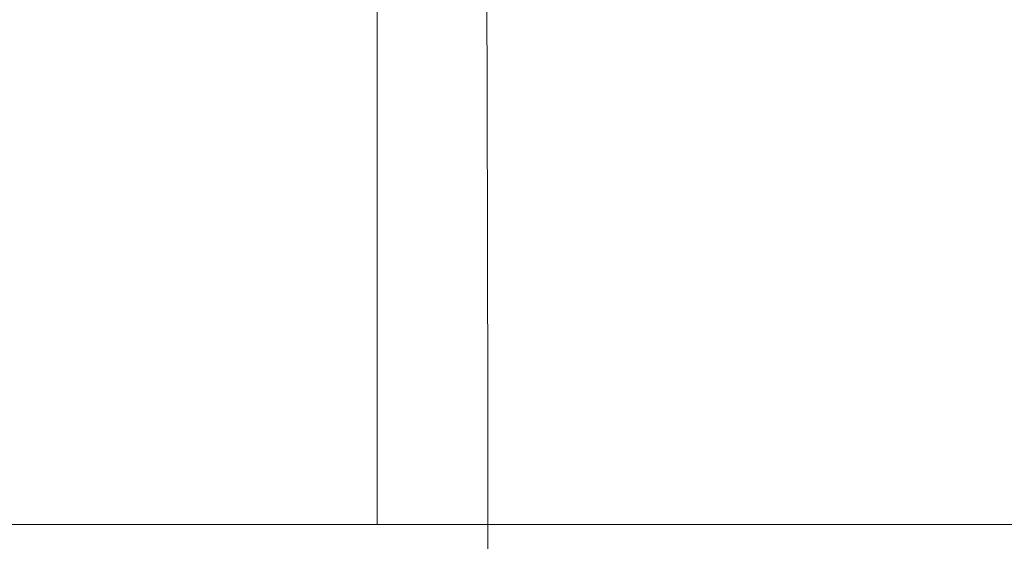
# Model space of a CAD drawing. Extents: x -103 to 100, y -210 to 0.
# Drawn here: x 58 to 71, y -33 to -26 of the extents above; entities that cross this region are included whole.
import ezdxf

# ---------------------------------------------------------------- set-up
doc = ezdxf.new("R2010")
doc.units = 0
doc.header["$LTSCALE"] = 500
doc.header["$MEASUREMENT"] = 0
doc.layers.add('NOVOTERM_GRAFITMAT', color=7, linetype='Continuous')

msp = doc.modelspace()

# ---------------------------------------------------------------- linework, layer by layer
at = {"layer": 'NOVOTERM_GRAFITMAT', "lineweight": 0}
for points, invisible_edges in [([(62.527, -19.212, -15.257), (62.527, -33.058, -15.257), (53.914, -33.058, -0.324), (53.914, -19.212, -0.324)], 5), ([(53.914, -19.212, -0.324), (53.914, -33.058, -0.324), (62.527, -33.058, 14.609), (62.527, -19.212, 14.609)], 3), ([(79.753, -19.212, -15.257), (79.753, -33.058, -15.257), (62.527, -33.058, -15.257), (62.527, -19.212, -15.257)], 1), ([(79.753, -33.058, 14.609), (79.753, -19.212, 14.609), (62.527, -19.212, 14.609), (62.527, -33.058, 14.609)], 13), ([(60.93, -27.15, -1.023), (60.878, -27.15, 0.045), (60.858, -23.867, 0.045), (60.91, -23.867, -1.025)], 15), ([(60.93, -27.15, 1.113), (60.91, -23.867, 1.115), (60.858, -23.867, 0.045), (60.878, -27.15, 0.045)], 15), ([(61.086, -27.15, -2.08), (60.93, -27.15, -1.023), (60.91, -23.867, -1.025), (61.066, -23.867, -2.084)], 15), ([(61.086, -27.15, 2.17), (61.066, -23.867, 2.175), (60.91, -23.867, 1.115), (60.93, -27.15, 1.113)], 15), ([(61.086, -27.15, -2.08), (61.066, -23.867, -2.084), (61.322, -23.867, -3.123), (61.342, -27.15, -3.117)], 15), ([(61.086, -27.15, 2.17), (61.342, -27.15, 3.208), (61.322, -23.867, 3.214), (61.066, -23.867, 2.175)], 15), ([(61.342, -27.15, -3.117), (61.322, -23.867, -3.123), (61.678, -23.867, -4.132), (61.697, -27.15, -4.124)], 15), ([(61.342, -27.15, 3.208), (61.697, -27.15, 4.214), (61.678, -23.867, 4.222), (61.322, -23.867, 3.214)], 15), ([(62.149, -27.15, -5.09), (61.697, -27.15, -4.124), (61.678, -23.867, -4.132), (62.131, -23.867, -5.1)], 15), ([(62.149, -27.15, 5.181), (62.131, -23.867, 5.19), (61.678, -23.867, 4.222), (61.697, -27.15, 4.214)], 15), ([(62.692, -27.15, -6.007), (62.149, -27.15, -5.09), (62.131, -23.867, -5.1), (62.675, -23.867, -6.019)], 15), ([(62.692, -27.15, 6.097), (62.675, -23.867, 6.109), (62.131, -23.867, 5.19), (62.149, -27.15, 5.181)], 15), ([(62.692, -27.15, -6.007), (62.675, -23.867, -6.019), (63.305, -23.867, -6.879), (63.321, -27.15, -6.866)], 15), ([(62.692, -27.15, 6.097), (63.321, -27.15, 6.956), (63.305, -23.867, 6.97), (62.675, -23.867, 6.109)], 15), ([(63.321, -27.15, -6.866), (63.305, -23.867, -6.879), (64.015, -23.867, -7.673), (64.03, -27.15, -7.659)], 11), ([(63.321, -27.15, 6.956), (64.03, -27.15, 7.749), (64.015, -23.867, 7.764), (63.305, -23.867, 6.97)], 13), ([(64.812, -27.15, 8.466), (64.799, -23.867, 8.482), (64.015, -23.867, 7.764), (64.03, -27.15, 7.749)], 15), ([(64.812, -27.15, -8.376), (64.03, -27.15, -7.659), (64.015, -23.867, -7.673), (64.799, -23.867, -8.392)], 15), ([(65.661, -27.15, 9.103), (65.649, -23.867, 9.12), (64.799, -23.867, 8.482), (64.812, -27.15, 8.466)], 15), ([(65.661, -27.15, -9.013), (64.812, -27.15, -8.376), (64.799, -23.867, -8.392), (65.649, -23.867, -9.03)], 15), ([(65.661, -27.15, 9.103), (66.566, -27.15, 9.653), (66.556, -23.867, 9.671), (65.649, -23.867, 9.12)], 15), ([(65.661, -27.15, -9.013), (65.649, -23.867, -9.03), (66.556, -23.867, -9.581), (66.566, -27.15, -9.563)], 15), ([(66.566, -27.15, 9.653), (67.52, -27.15, 10.111), (67.512, -23.867, 10.13), (66.556, -23.867, 9.671)], 15), ([(66.566, -27.15, -9.563), (66.556, -23.867, -9.581), (67.512, -23.867, -10.039), (67.52, -27.15, -10.02)], 15), ([(68.514, -27.15, -10.38), (67.52, -27.15, -10.02), (67.512, -23.867, -10.039), (68.509, -23.867, -10.4)], 15), ([(68.514, -27.15, 10.47), (68.509, -23.867, 10.49), (67.512, -23.867, 10.13), (67.52, -27.15, 10.111)], 15), ([(69.539, -27.15, -10.639), (68.514, -27.15, -10.38), (68.509, -23.867, -10.4), (69.535, -23.867, -10.66)], 15), ([(69.539, -27.15, 10.73), (69.535, -23.867, 10.75), (68.509, -23.867, 10.49), (68.514, -27.15, 10.47)], 15), ([(69.539, -27.15, -10.639), (69.535, -23.867, -10.66), (70.581, -23.867, -10.817), (70.583, -27.15, -10.797)], 15), ([(69.539, -27.15, 10.73), (70.583, -27.15, 10.887), (70.581, -23.867, 10.908), (69.535, -23.867, 10.75)], 15), ([(70.583, -27.15, -10.797), (70.581, -23.867, -10.817), (71.638, -23.867, -10.87), (71.638, -27.15, -10.85)], 15), ([(70.583, -27.15, 10.887), (71.638, -27.15, 10.94), (71.638, -23.867, 10.961), (70.581, -23.867, 10.908)], 15), ([(60.941, -31.378, -1.022), (60.888, -31.378, 0.045), (60.878, -27.15, 0.045), (60.93, -27.15, -1.023)], 15), ([(60.941, -31.378, 1.112), (60.93, -27.15, 1.113), (60.878, -27.15, 0.045), (60.888, -31.378, 0.045)], 15), ([(61.096, -31.378, -2.078), (60.941, -31.378, -1.022), (60.93, -27.15, -1.023), (61.086, -27.15, -2.08)], 15), ([(61.096, -31.378, 2.168), (61.086, -27.15, 2.17), (60.93, -27.15, 1.113), (60.941, -31.378, 1.112)], 15), ([(61.096, -31.378, -2.078), (61.086, -27.15, -2.08), (61.342, -27.15, -3.117), (61.352, -31.378, -3.114)], 15), ([(61.096, -31.378, 2.168), (61.352, -31.378, 3.205), (61.342, -27.15, 3.208), (61.086, -27.15, 2.17)], 15), ([(61.352, -31.378, -3.114), (61.342, -27.15, -3.117), (61.697, -27.15, -4.124), (61.707, -31.378, -4.12)], 15), ([(61.352, -31.378, 3.205), (61.707, -31.378, 4.211), (61.697, -27.15, 4.214), (61.342, -27.15, 3.208)], 15), ([(62.158, -31.378, -5.085), (61.707, -31.378, -4.12), (61.697, -27.15, -4.124), (62.149, -27.15, -5.09)], 15), ([(62.158, -31.378, 5.176), (62.149, -27.15, 5.181), (61.697, -27.15, 4.214), (61.707, -31.378, 4.211)], 15), ([(62.701, -31.378, -6.001), (62.158, -31.378, -5.085), (62.149, -27.15, -5.09), (62.692, -27.15, -6.007)], 15), ([(62.701, -31.378, 6.092), (62.692, -27.15, 6.097), (62.149, -27.15, 5.181), (62.158, -31.378, 5.176)], 15), ([(62.701, -31.378, -6.001), (62.692, -27.15, -6.007), (63.321, -27.15, -6.866), (63.329, -31.378, -6.86)], 15), ([(62.701, -31.378, 6.092), (63.329, -31.378, 6.95), (63.321, -27.15, 6.956), (62.692, -27.15, 6.097)], 15), ([(63.329, -31.378, -6.86), (63.321, -27.15, -6.866), (64.03, -27.15, -7.659), (64.037, -31.378, -7.651)], 11), ([(63.329, -31.378, 6.95), (64.037, -31.378, 7.742), (64.03, -27.15, 7.749), (63.321, -27.15, 6.956)], 13), ([(64.819, -31.378, 8.458), (64.812, -27.15, 8.466), (64.03, -27.15, 7.749), (64.037, -31.378, 7.742)], 15), ([(64.819, -31.378, -8.368), (64.037, -31.378, -7.651), (64.03, -27.15, -7.659), (64.812, -27.15, -8.376)], 15), ([(65.666, -31.378, 9.094), (65.661, -27.15, 9.103), (64.812, -27.15, 8.466), (64.819, -31.378, 8.458)], 15), ([(65.666, -31.378, -9.004), (64.819, -31.378, -8.368), (64.812, -27.15, -8.376), (65.661, -27.15, -9.013)], 15), ([(65.666, -31.378, 9.094), (66.571, -31.378, 9.644), (66.566, -27.15, 9.653), (65.661, -27.15, 9.103)], 15), ([(65.666, -31.378, -9.004), (65.661, -27.15, -9.013), (66.566, -27.15, -9.563), (66.571, -31.378, -9.554)], 15), ([(66.571, -31.378, 9.644), (67.524, -31.378, 10.101), (67.52, -27.15, 10.111), (66.566, -27.15, 9.653)], 15), ([(66.571, -31.378, -9.554), (66.566, -27.15, -9.563), (67.52, -27.15, -10.02), (67.524, -31.378, -10.011)], 15), ([(68.517, -31.378, -10.37), (67.524, -31.378, -10.011), (67.52, -27.15, -10.02), (68.514, -27.15, -10.38)], 15), ([(68.517, -31.378, 10.46), (68.514, -27.15, 10.47), (67.52, -27.15, 10.111), (67.524, -31.378, 10.101)], 15), ([(69.541, -31.378, -10.629), (68.517, -31.378, -10.37), (68.514, -27.15, -10.38), (69.539, -27.15, -10.639)], 15), ([(69.541, -31.378, 10.72), (69.539, -27.15, 10.73), (68.514, -27.15, 10.47), (68.517, -31.378, 10.46)], 15), ([(69.541, -31.378, -10.629), (69.539, -27.15, -10.639), (70.583, -27.15, -10.797), (70.584, -31.378, -10.786)], 15), ([(69.541, -31.378, 10.72), (70.584, -31.378, 10.877), (70.583, -27.15, 10.887), (69.539, -27.15, 10.73)], 15), ([(70.584, -31.378, -10.786), (70.583, -27.15, -10.797), (71.638, -27.15, -10.85), (71.638, -31.378, -10.839)], 15), ([(70.584, -31.378, 10.877), (71.638, -31.378, 10.93), (71.638, -27.15, 10.94), (70.583, -27.15, 10.887)], 15), ([(60.941, -31.378, -1.022), (60.944, -36.237, -1.021), (60.892, -36.237, 0.045), (60.888, -31.378, 0.045)], 15), ([(60.941, -31.378, 1.112), (60.888, -31.378, 0.045), (60.892, -36.237, 0.045), (60.944, -36.237, 1.112)], 15), ([(61.096, -31.378, -2.078), (61.099, -36.237, -2.077), (60.944, -36.237, -1.021), (60.941, -31.378, -1.022)], 15), ([(61.096, -31.378, 2.168), (60.941, -31.378, 1.112), (60.944, -36.237, 1.112), (61.099, -36.237, 2.168)], 15), ([(61.096, -31.378, -2.078), (61.352, -31.378, -3.114), (61.355, -36.237, -3.113), (61.099, -36.237, -2.077)], 15), ([(61.096, -31.378, 2.168), (61.099, -36.237, 2.168), (61.355, -36.237, 3.204), (61.352, -31.378, 3.205)], 15), ([(61.352, -31.378, -3.114), (61.707, -31.378, -4.12), (61.71, -36.237, -4.119), (61.355, -36.237, -3.113)], 15), ([(61.352, -31.378, 3.205), (61.355, -36.237, 3.204), (61.71, -36.237, 4.209), (61.707, -31.378, 4.211)], 15), ([(62.158, -31.378, -5.085), (62.161, -36.237, -5.084), (61.71, -36.237, -4.119), (61.707, -31.378, -4.12)], 15), ([(62.158, -31.378, 5.176), (61.707, -31.378, 4.211), (61.71, -36.237, 4.209), (62.161, -36.237, 5.174)], 15), ([(62.701, -31.378, -6.001), (62.704, -36.237, -5.999), (62.161, -36.237, -5.084), (62.158, -31.378, -5.085)], 15), ([(62.701, -31.378, 6.092), (62.158, -31.378, 5.176), (62.161, -36.237, 5.174), (62.704, -36.237, 6.09)], 15), ([(62.701, -31.378, -6.001), (63.329, -31.378, -6.86), (63.331, -36.237, -6.857), (62.704, -36.237, -5.999)], 15), ([(62.701, -31.378, 6.092), (62.704, -36.237, 6.09), (63.331, -36.237, 6.948), (63.329, -31.378, 6.95)], 15), ([(63.329, -31.378, -6.86), (64.037, -31.378, -7.651), (64.039, -36.237, -7.649), (63.331, -36.237, -6.857)], 13), ([(63.329, -31.378, 6.95), (63.331, -36.237, 6.948), (64.039, -36.237, 7.739), (64.037, -31.378, 7.742)], 11), ([(64.819, -31.378, 8.458), (64.037, -31.378, 7.742), (64.039, -36.237, 7.739), (64.821, -36.237, 8.456)], 15), ([(64.819, -31.378, -8.368), (64.821, -36.237, -8.365), (64.039, -36.237, -7.649), (64.037, -31.378, -7.651)], 15), ([(65.666, -31.378, 9.094), (64.819, -31.378, 8.458), (64.821, -36.237, 8.456), (65.668, -36.237, 9.092)], 15), ([(65.666, -31.378, -9.004), (65.668, -36.237, -9.001), (64.821, -36.237, -8.365), (64.819, -31.378, -8.368)], 15), ([(65.666, -31.378, 9.094), (65.668, -36.237, 9.092), (66.572, -36.237, 9.641), (66.571, -31.378, 9.644)], 15), ([(65.666, -31.378, -9.004), (66.571, -31.378, -9.554), (66.572, -36.237, -9.551), (65.668, -36.237, -9.001)], 15), ([(66.571, -31.378, 9.644), (66.572, -36.237, 9.641), (67.525, -36.237, 10.098), (67.524, -31.378, 10.101)], 15), ([(66.571, -31.378, -9.554), (67.524, -31.378, -10.011), (67.525, -36.237, -10.008), (66.572, -36.237, -9.551)], 15), ([(68.517, -31.378, -10.37), (68.518, -36.237, -10.367), (67.525, -36.237, -10.008), (67.524, -31.378, -10.011)], 15), ([(68.517, -31.378, 10.46), (67.524, -31.378, 10.101), (67.525, -36.237, 10.098), (68.518, -36.237, 10.457)], 15), ([(69.541, -31.378, -10.629), (69.542, -36.237, -10.626), (68.518, -36.237, -10.367), (68.517, -31.378, -10.37)], 15), ([(69.541, -31.378, 10.72), (68.517, -31.378, 10.46), (68.518, -36.237, 10.457), (69.542, -36.237, 10.716)], 15), ([(69.541, -31.378, -10.629), (70.584, -31.378, -10.786), (70.585, -36.237, -10.783), (69.542, -36.237, -10.626)], 15), ([(69.541, -31.378, 10.72), (69.542, -36.237, 10.716), (70.585, -36.237, 10.873), (70.584, -31.378, 10.877)], 15), ([(70.584, -31.378, -10.786), (71.638, -31.378, -10.839), (71.638, -36.237, -10.836), (70.585, -36.237, -10.783)], 15), ([(70.584, -31.378, 10.877), (70.585, -36.237, 10.873), (71.638, -36.237, 10.926), (71.638, -31.378, 10.93)], 15), ([(53.914, -33.058, -0.324), (79.753, -33.058, 14.609), (62.527, -33.058, 14.609), (53.914, -33.058, -0.324)], 9), ([(79.753, -33.058, -15.257), (53.914, -33.058, -0.324), (62.527, -33.058, -15.257), (79.753, -33.058, -15.257)], 15), ([(79.753, -33.058, -15.257), (79.753, -33.058, 14.609), (53.914, -33.058, -0.324), (79.753, -33.058, -15.257)], 15)]:
    msp.add_3dface(points, dxfattribs=dict(at, invisible_edges=invisible_edges))

doc.saveas('drawing.dxf')
